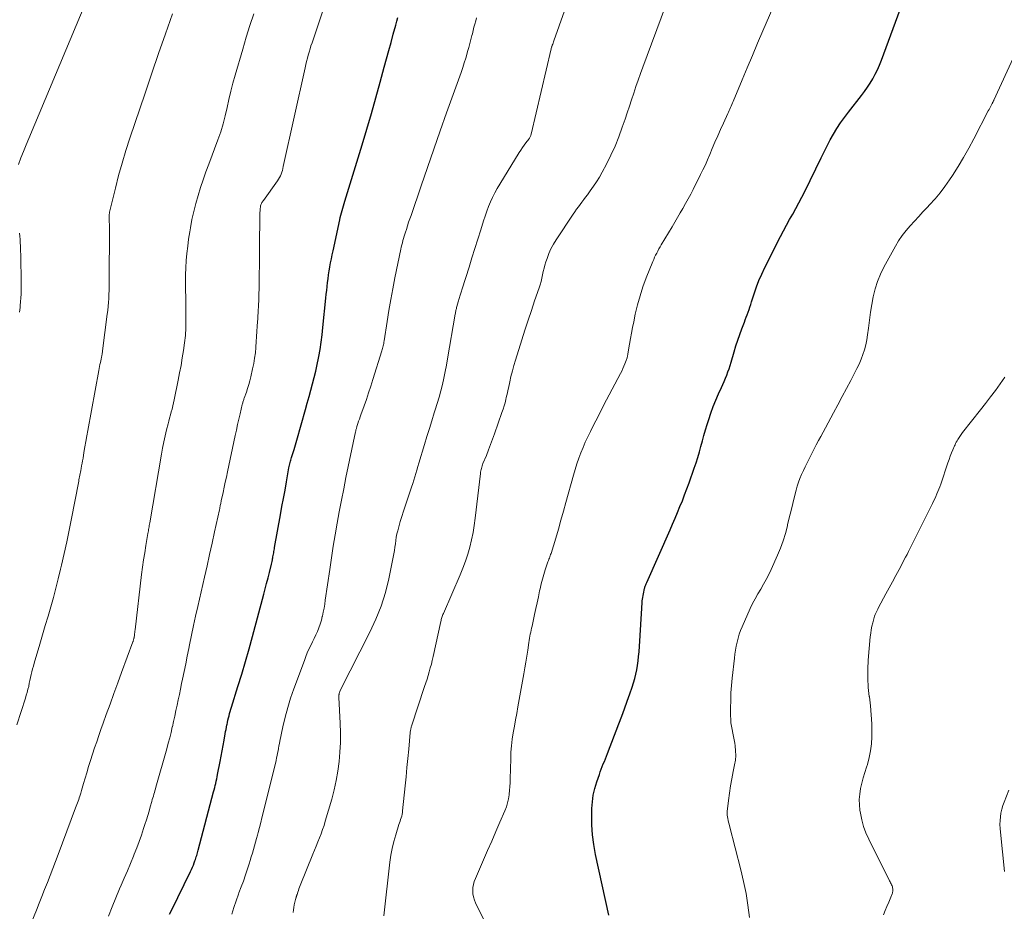
# Model space of a CAD drawing. Units: feet. Extents: x 1990000 to 1995034, y 545000 to 550005.
# Drawn here: x 1990711 to 1990848, y 545641 to 545765 of the extents above; entities that cross this region are included whole.
import ezdxf

# ---------------------------------------------------------------- set-up
doc = ezdxf.new("R2010")
doc.units = ezdxf.units.FT
doc.header["$LTSCALE"] = 100
doc.header["$MEASUREMENT"] = 0
doc.layers.add('CONTOUR INDEX', color=32, linetype='Continuous', lineweight=25)
doc.layers.add('CONTOUR INTERMEDIATE', color=40, linetype='Continuous', lineweight=15)

msp = doc.modelspace()

# ---------------------------------------------------------------- linework, layer by layer
at = {"layer": 'CONTOUR INDEX', "flags": 128}
for points, elevation in [([(1990792.92, 545640.21), (1990791.1, 545648.66), (1990790.85, 545650.02), (1990790.67, 545651.39), (1990790.59, 545652.77), (1990790.57, 545654.16), (1990790.59, 545655.04), (1990790.65, 545655.98), (1990790.77, 545656.91), (1990790.98, 545657.82), (1990791.25, 545658.73), (1990791.62, 545659.78), (1990791.75, 545660.15), (1990791.88, 545660.51), (1990792.03, 545660.87), (1990792.17, 545661.23), (1990792.32, 545661.59), (1990792.47, 545661.95), (1990792.61, 545662.31), (1990792.75, 545662.67), (1990794.34, 545666.82), (1990794.73, 545667.86), (1990795.11, 545668.9), (1990795.49, 545669.94), (1990795.86, 545670.99), (1990796.17, 545671.9), (1990796.37, 545672.49), (1990796.54, 545673.09), (1990796.69, 545673.7), (1990796.82, 545674.32), (1990796.92, 545674.93), (1990797.01, 545675.55), (1990797.08, 545676.18), (1990797.13, 545676.8), (1990797.51, 545682.89), (1990797.53, 545683.14), (1990797.55, 545683.39), (1990797.57, 545683.64), (1990797.59, 545683.89), (1990797.61, 545684.14), (1990797.65, 545684.38), (1990797.69, 545684.63), (1990797.74, 545684.87), (1990797.9, 545685.6), (1990797.93, 545685.71), (1990797.96, 545685.82), (1990798, 545685.93), (1990798.04, 545686.04), (1990798.08, 545686.14), (1990798.13, 545686.25), (1990798.18, 545686.35), (1990798.22, 545686.46), (1990801.44, 545693.76), (1990801.8, 545694.57), (1990802.14, 545695.38), (1990802.49, 545696.19), (1990802.82, 545697), (1990803.15, 545697.82), (1990803.47, 545698.64), (1990803.78, 545699.46), (1990804.08, 545700.29), (1990804.81, 545702.32), (1990805.07, 545703.08), (1990805.31, 545703.83), (1990805.53, 545704.59), (1990805.73, 545705.36), (1990805.93, 545706.13), (1990806.14, 545706.9), (1990806.37, 545707.66), (1990806.6, 545708.42), (1990806.81, 545709.09), (1990807.12, 545709.99), (1990807.45, 545710.89), (1990807.81, 545711.77), (1990808.19, 545712.65), (1990808.59, 545713.53), (1990808.78, 545713.96), (1990808.97, 545714.39), (1990809.15, 545714.83), (1990809.32, 545715.27), (1990809.48, 545715.71), (1990809.64, 545716.16), (1990809.78, 545716.61), (1990809.92, 545717.06), (1990810.33, 545718.5), (1990810.58, 545719.32), (1990810.84, 545720.13), (1990811.12, 545720.93), (1990811.42, 545721.72), (1990811.77, 545722.61), (1990811.9, 545722.96), (1990812.04, 545723.31), (1990812.17, 545723.66), (1990812.3, 545724.02), (1990812.42, 545724.37), (1990812.55, 545724.73), (1990812.66, 545725.08), (1990812.78, 545725.44), (1990813.14, 545726.59), (1990813.45, 545727.52), (1990813.8, 545728.43), (1990814.19, 545729.32), (1990814.61, 545730.21), (1990816.8, 545734.53), (1990817.21, 545735.32), (1990817.62, 545736.11), (1990818.05, 545736.89), (1990818.49, 545737.66), (1990818.92, 545738.44), (1990819.35, 545739.22), (1990819.76, 545740.01), (1990820.15, 545740.8), (1990822.43, 545745.48), (1990822.84, 545746.31), (1990823.26, 545747.13), (1990823.71, 545747.95), (1990824.16, 545748.75), (1990824.64, 545749.54), (1990825.14, 545750.32), (1990825.67, 545751.08), (1990826.23, 545751.82), (1990828.03, 545754.13), (1990828.46, 545754.7), (1990828.87, 545755.27), (1990829.25, 545755.86), (1990829.62, 545756.47), (1990829.96, 545757.09), (1990830.28, 545757.72), (1990830.56, 545758.36), (1990830.82, 545759.02), (1990834.7, 545769.65)], 840), ([(1990731.91, 545640.33), (1990732.16, 545640.87), (1990734.8, 545646.27), (1990734.95, 545646.57), (1990735.08, 545646.87), (1990735.21, 545647.18), (1990735.33, 545647.49), (1990735.43, 545647.75), (1990735.5, 545647.94), (1990735.56, 545648.12), (1990735.61, 545648.31), (1990735.67, 545648.49), (1990735.72, 545648.68), (1990735.77, 545648.87), (1990735.82, 545649.06), (1990735.87, 545649.25), (1990738.02, 545657.34), (1990738.1, 545657.64), (1990738.18, 545657.94), (1990738.25, 545658.24), (1990738.32, 545658.53), (1990738.38, 545658.84), (1990738.45, 545659.14), (1990738.51, 545659.44), (1990738.57, 545659.74), (1990738.91, 545661.55), (1990739.05, 545662.29), (1990739.19, 545663.04), (1990739.33, 545663.79), (1990739.47, 545664.54), (1990739.63, 545665.4), (1990739.69, 545665.72), (1990739.75, 545666.04), (1990739.81, 545666.36), (1990739.87, 545666.68), (1990739.88, 545666.71), (1990739.94, 545667.01), (1990740.01, 545667.32), (1990740.08, 545667.63), (1990740.16, 545667.93), (1990740.24, 545668.23), (1990740.32, 545668.53), (1990740.41, 545668.84), (1990740.5, 545669.14), (1990741.4, 545672), (1990741.93, 545673.73), (1990742.44, 545675.47), (1990742.94, 545677.21), (1990743.42, 545678.96), (1990744.99, 545684.82), (1990745.19, 545685.57), (1990745.39, 545686.33), (1990745.58, 545687.09), (1990745.77, 545687.86), (1990746.04, 545688.98), (1990746.09, 545689.18), (1990746.14, 545689.38), (1990746.18, 545689.58), (1990746.22, 545689.79), (1990746.23, 545689.82), (1990746.26, 545690.01), (1990746.3, 545690.2), (1990746.33, 545690.38), (1990746.37, 545690.57), (1990746.4, 545690.76), (1990746.43, 545690.95), (1990746.46, 545691.14), (1990746.5, 545691.33), (1990747.31, 545695.84), (1990747.52, 545696.99), (1990747.73, 545698.14), (1990747.94, 545699.3), (1990748.14, 545700.45), (1990748.49, 545702.4), (1990748.53, 545702.58), (1990748.56, 545702.76), (1990748.61, 545702.93), (1990748.65, 545703.11), (1990748.7, 545703.29), (1990748.75, 545703.46), (1990748.8, 545703.64), (1990748.85, 545703.81), (1990749.2, 545704.91), (1990749.3, 545705.25), (1990749.4, 545705.58), (1990749.5, 545705.92), (1990749.59, 545706.25), (1990750.79, 545710.51), (1990751.04, 545711.39), (1990751.28, 545712.28), (1990751.53, 545713.17), (1990751.78, 545714.05), (1990752.01, 545714.94), (1990752.23, 545715.83), (1990752.42, 545716.73), (1990752.6, 545717.63), (1990752.64, 545717.84), (1990752.81, 545718.85), (1990752.96, 545719.87), (1990753.09, 545720.88), (1990753.21, 545721.9), (1990753.62, 545725.97), (1990753.68, 545726.51), (1990753.74, 545727.05), (1990753.8, 545727.59), (1990753.86, 545728.13), (1990753.92, 545728.67), (1990754, 545729.21), (1990754.08, 545729.75), (1990754.17, 545730.28), (1990754.17, 545730.32), (1990754.27, 545730.88), (1990754.38, 545731.43), (1990754.49, 545731.99), (1990754.61, 545732.54), (1990755.55, 545736.87), (1990755.62, 545737.19), (1990755.7, 545737.52), (1990755.78, 545737.84), (1990755.87, 545738.16), (1990755.96, 545738.48), (1990756.05, 545738.79), (1990756.14, 545739.11), (1990756.24, 545739.43), (1990758.66, 545747.28), (1990759.31, 545749.45), (1990759.95, 545751.62), (1990760.57, 545753.81), (1990761.17, 545755.99), (1990761.73, 545758.08), (1990762.05, 545759.23), (1990762.36, 545760.37), (1990762.67, 545761.52), (1990762.98, 545762.67), (1990763.33, 545763.93), (1990763.48, 545764.45), (1990763.63, 545764.96)], 820)]:
    msp.add_lwpolyline(points, dxfattribs=dict(at, elevation=elevation))
at = {"layer": 'CONTOUR INTERMEDIATE', "flags": 128}
for points, elevation in [([(1990723.43, 545640.09), (1990723.92, 545641.36), (1990724.43, 545642.62), (1990724.96, 545643.88), (1990725.17, 545644.36), (1990725.61, 545645.37), (1990726.04, 545646.38), (1990726.46, 545647.39), (1990726.88, 545648.41), (1990726.99, 545648.69), (1990727.34, 545649.57), (1990727.67, 545650.46), (1990727.99, 545651.35), (1990728.29, 545652.25), (1990728.48, 545652.83), (1990728.67, 545653.44), (1990728.86, 545654.05), (1990729.04, 545654.67), (1990729.22, 545655.28), (1990729.43, 545656.02), (1990729.5, 545656.27), (1990729.58, 545656.52), (1990729.65, 545656.77), (1990729.72, 545657.01), (1990729.79, 545657.26), (1990729.86, 545657.51), (1990729.93, 545657.76), (1990730, 545658.01), (1990731.52, 545663.34), (1990731.72, 545664.1), (1990731.92, 545664.85), (1990732.11, 545665.61), (1990732.28, 545666.37), (1990732.29, 545666.4), (1990732.46, 545667.14), (1990732.62, 545667.89), (1990732.78, 545668.64), (1990732.94, 545669.39), (1990733.1, 545670.14), (1990733.26, 545670.89), (1990733.42, 545671.64), (1990733.57, 545672.39), (1990733.7, 545673.02), (1990733.92, 545674.08), (1990734.14, 545675.15), (1990734.36, 545676.22), (1990734.58, 545677.28), (1990734.68, 545677.8), (1990734.96, 545679.13), (1990735.24, 545680.45), (1990735.52, 545681.78), (1990735.82, 545683.1), (1990736.74, 545687.17), (1990737.1, 545688.75), (1990737.45, 545690.34), (1990737.81, 545691.93), (1990738.16, 545693.51), (1990738.83, 545696.53), (1990738.84, 545696.61), (1990738.86, 545696.69), (1990738.88, 545696.77), (1990738.89, 545696.85), (1990738.9, 545696.93), (1990738.92, 545697.01), (1990738.93, 545697.09), (1990738.95, 545697.17), (1990738.97, 545697.28), (1990739, 545697.41), (1990739.02, 545697.55), (1990739.05, 545697.68), (1990739.08, 545697.82), (1990739.33, 545698.97), (1990739.49, 545699.68), (1990739.64, 545700.4), (1990739.79, 545701.11), (1990739.94, 545701.82), (1990741.01, 545706.87), (1990741.18, 545707.63), (1990741.34, 545708.39), (1990741.52, 545709.14), (1990741.7, 545709.9), (1990742, 545711.18), (1990742.03, 545711.29), (1990742.06, 545711.4), (1990742.09, 545711.52), (1990742.13, 545711.63), (1990742.16, 545711.74), (1990742.2, 545711.86), (1990742.24, 545711.97), (1990742.28, 545712.08), (1990742.57, 545712.9), (1990742.74, 545713.43), (1990742.9, 545713.96), (1990743.05, 545714.49), (1990743.18, 545715.03), (1990743.44, 545716.15), (1990743.59, 545716.89), (1990743.72, 545717.63), (1990743.82, 545718.37), (1990743.89, 545719.12), (1990743.9, 545719.19), (1990743.95, 545719.91), (1990744, 545720.63), (1990744.04, 545721.35), (1990744.08, 545722.07), (1990744.11, 545722.69), (1990744.14, 545723.1), (1990744.16, 545723.51), (1990744.19, 545723.92), (1990744.21, 545724.33), (1990744.24, 545724.73), (1990744.26, 545725.14), (1990744.28, 545725.55), (1990744.29, 545725.96), (1990744.33, 545727.86), (1990744.36, 545729.22), (1990744.38, 545730.58), (1990744.4, 545731.94), (1990744.41, 545733.3), (1990744.43, 545737.31), (1990744.44, 545737.58), (1990744.45, 545737.85), (1990744.47, 545738.12), (1990744.5, 545738.39), (1990744.53, 545738.68), (1990744.55, 545738.8), (1990744.58, 545738.92), (1990744.62, 545739.03), (1990744.67, 545739.14), (1990744.73, 545739.25), (1990744.79, 545739.35), (1990744.86, 545739.46), (1990744.93, 545739.56), (1990746.89, 545742.27), (1990747.04, 545742.5), (1990747.17, 545742.73), (1990747.29, 545742.97), (1990747.4, 545743.22), (1990747.49, 545743.47), (1990747.57, 545743.73), (1990747.64, 545743.99), (1990747.7, 545744.25), (1990750.73, 545758), (1990750.83, 545758.43), (1990750.93, 545758.87), (1990751.05, 545759.3), (1990751.17, 545759.74), (1990751.29, 545760.17), (1990751.42, 545760.6), (1990751.55, 545761.03), (1990751.69, 545761.45), (1990755.74, 545773.57)], 816), ([(1990776.53, 545637.63), (1990774.43, 545641.92), (1990774.26, 545642.32), (1990774.13, 545642.74), (1990774.06, 545643.17), (1990774.03, 545643.61), (1990774.06, 545644.05), (1990774.12, 545644.48), (1990774.23, 545644.9), (1990774.39, 545645.31), (1990775.52, 545647.89), (1990776.09, 545649.21), (1990776.67, 545650.52), (1990777.24, 545651.84), (1990777.81, 545653.15), (1990778.49, 545654.73), (1990778.7, 545655.26), (1990778.87, 545655.81), (1990778.99, 545656.37), (1990779.08, 545656.93), (1990779.09, 545657.02), (1990779.14, 545657.55), (1990779.18, 545658.08), (1990779.21, 545658.62), (1990779.23, 545659.15), (1990779.3, 545661.94), (1990779.34, 545662.85), (1990779.41, 545663.76), (1990779.52, 545664.66), (1990779.65, 545665.56), (1990779.81, 545666.46), (1990779.97, 545667.36), (1990780.13, 545668.26), (1990780.29, 545669.15), (1990781.12, 545673.75), (1990781.27, 545674.57), (1990781.4, 545675.39), (1990781.53, 545676.21), (1990781.66, 545677.04), (1990781.82, 545678.11), (1990781.86, 545678.4), (1990781.91, 545678.69), (1990781.96, 545678.97), (1990782.02, 545679.26), (1990782.08, 545679.54), (1990782.14, 545679.82), (1990782.2, 545680.11), (1990782.26, 545680.39), (1990782.62, 545682.01), (1990782.8, 545682.82), (1990782.97, 545683.64), (1990783.15, 545684.46), (1990783.32, 545685.28), (1990783.38, 545685.57), (1990783.54, 545686.24), (1990783.7, 545686.9), (1990783.89, 545687.56), (1990784.1, 545688.21), (1990784.42, 545689.17), (1990784.48, 545689.34), (1990784.54, 545689.5), (1990784.6, 545689.67), (1990784.67, 545689.83), (1990784.73, 545690), (1990784.8, 545690.17), (1990784.85, 545690.33), (1990784.91, 545690.5), (1990785.55, 545692.63), (1990785.92, 545693.86), (1990786.28, 545695.1), (1990786.63, 545696.34), (1990786.98, 545697.58), (1990788.03, 545701.38), (1990788.25, 545702.16), (1990788.5, 545702.94), (1990788.76, 545703.71), (1990789.05, 545704.47), (1990789.35, 545705.22), (1990789.67, 545705.97), (1990790.02, 545706.71), (1990790.37, 545707.44), (1990790.62, 545707.94), (1990791.12, 545708.91), (1990791.62, 545709.89), (1990792.12, 545710.86), (1990792.63, 545711.83), (1990794.56, 545715.51), (1990794.73, 545715.84), (1990794.89, 545716.17), (1990795.03, 545716.51), (1990795.18, 545716.85), (1990795.36, 545717.31), (1990795.4, 545717.42), (1990795.44, 545717.53), (1990795.47, 545717.65), (1990795.5, 545717.76), (1990795.53, 545717.88), (1990795.55, 545717.99), (1990795.57, 545718.11), (1990795.59, 545718.23), (1990795.81, 545719.56), (1990795.94, 545720.34), (1990796.08, 545721.12), (1990796.23, 545721.9), (1990796.39, 545722.68), (1990796.61, 545723.73), (1990796.92, 545725.02), (1990797.27, 545726.3), (1990797.68, 545727.56), (1990798.14, 545728.8), (1990799.04, 545731.07), (1990799.17, 545731.36), (1990799.3, 545731.66), (1990799.44, 545731.95), (1990799.59, 545732.24), (1990799.74, 545732.52), (1990799.9, 545732.81), (1990800.06, 545733.09), (1990800.22, 545733.36), (1990801.72, 545735.9), (1990802.1, 545736.54), (1990802.48, 545737.17), (1990802.86, 545737.81), (1990803.24, 545738.45), (1990803.61, 545739.1), (1990803.97, 545739.75), (1990804.32, 545740.4), (1990804.66, 545741.06), (1990805.69, 545743.13), (1990806.02, 545743.82), (1990806.35, 545744.51), (1990806.66, 545745.21), (1990806.96, 545745.91), (1990807.31, 545746.75), (1990807.68, 545747.63), (1990808.07, 545748.52), (1990808.45, 545749.4), (1990808.85, 545750.28), (1990809.45, 545751.62), (1990809.55, 545751.83), (1990809.65, 545752.04), (1990809.74, 545752.25), (1990809.84, 545752.46), (1990809.94, 545752.67), (1990810.04, 545752.88), (1990810.13, 545753.1), (1990810.22, 545753.31), (1990811.46, 545756.29), (1990812.17, 545758), (1990812.89, 545759.7), (1990813.61, 545761.4), (1990814.34, 545763.1), (1990817.27, 545769.9)], 836), ([(1990710.89, 545744.56), (1990711.24, 545745.47), (1990711.59, 545746.37), (1990711.95, 545747.27), (1990712.32, 545748.17), (1990720.34, 545767.31)], 804), ([(1990749.06, 545640.58), (1990749.11, 545640.94), (1990749.16, 545641.29), (1990749.23, 545641.64), (1990749.31, 545642), (1990749.46, 545642.56), (1990749.48, 545642.63), (1990749.49, 545642.69), (1990749.51, 545642.76), (1990749.53, 545642.82), (1990749.55, 545642.89), (1990749.57, 545642.95), (1990749.59, 545643.02), (1990749.61, 545643.08), (1990749.72, 545643.42), (1990749.8, 545643.66), (1990749.88, 545643.89), (1990749.96, 545644.12), (1990750.05, 545644.35), (1990751.8, 545648.68), (1990752.03, 545649.25), (1990752.26, 545649.82), (1990752.5, 545650.39), (1990752.73, 545650.95), (1990752.95, 545651.53), (1990753.16, 545652.1), (1990753.36, 545652.69), (1990753.54, 545653.27), (1990754.43, 545656.33), (1990754.77, 545657.62), (1990755.07, 545658.92), (1990755.29, 545660.23), (1990755.46, 545661.55), (1990755.57, 545662.88), (1990755.64, 545664.21), (1990755.64, 545665.54), (1990755.61, 545666.88), (1990755.43, 545670.48), (1990755.42, 545670.57), (1990755.42, 545670.65), (1990755.43, 545670.74), (1990755.43, 545670.82), (1990755.45, 545670.9), (1990755.46, 545670.98), (1990755.48, 545671.07), (1990755.51, 545671.15), (1990755.57, 545671.32), (1990755.62, 545671.42), (1990759.74, 545679.53), (1990760.57, 545681.33), (1990761.3, 545683.17), (1990761.88, 545685.06), (1990762.37, 545686.98), (1990762.99, 545689.97), (1990763.08, 545690.42), (1990763.16, 545690.88), (1990763.22, 545691.35), (1990763.27, 545691.81), (1990763.33, 545692.27), (1990763.4, 545692.73), (1990763.49, 545693.19), (1990763.6, 545693.64), (1990763.75, 545694.19), (1990763.96, 545694.91), (1990764.17, 545695.63), (1990764.4, 545696.34), (1990764.63, 545697.06), (1990765.37, 545699.26), (1990765.53, 545699.72), (1990765.68, 545700.19), (1990765.82, 545700.66), (1990765.97, 545701.13), (1990766.11, 545701.6), (1990766.25, 545702.08), (1990766.39, 545702.55), (1990766.53, 545703.02), (1990767.32, 545705.64), (1990767.66, 545706.73), (1990768, 545707.83), (1990768.34, 545708.92), (1990768.68, 545710.01), (1990768.82, 545710.45), (1990769.09, 545711.32), (1990769.35, 545712.2), (1990769.58, 545713.08), (1990769.81, 545713.97), (1990770.01, 545714.85), (1990770.2, 545715.75), (1990770.38, 545716.64), (1990770.54, 545717.54), (1990771.59, 545723.75), (1990771.62, 545723.88), (1990771.64, 545724.02), (1990771.67, 545724.15), (1990771.69, 545724.28), (1990771.72, 545724.41), (1990771.75, 545724.55), (1990771.79, 545724.68), (1990771.82, 545724.81), (1990772.02, 545725.46), (1990772.15, 545725.91), (1990772.29, 545726.37), (1990772.43, 545726.82), (1990772.57, 545727.28), (1990773.51, 545730.26), (1990773.92, 545731.56), (1990774.32, 545732.86), (1990774.73, 545734.15), (1990775.13, 545735.45), (1990775.52, 545736.71), (1990775.74, 545737.38), (1990775.97, 545738.04), (1990776.22, 545738.69), (1990776.49, 545739.34), (1990776.78, 545739.97), (1990777.09, 545740.6), (1990777.43, 545741.21), (1990777.78, 545741.81), (1990780.48, 545746.2), (1990780.7, 545746.55), (1990780.93, 545746.89), (1990781.17, 545747.23), (1990781.41, 545747.56), (1990781.8, 545748.07), (1990781.86, 545748.14), (1990781.91, 545748.22), (1990781.96, 545748.3), (1990782.01, 545748.38), (1990782.05, 545748.47), (1990782.09, 545748.56), (1990782.12, 545748.64), (1990782.14, 545748.74), (1990784.92, 545760.62), (1990784.92, 545760.64), (1990784.93, 545760.67), (1990784.93, 545760.69), (1990784.94, 545760.71), (1990784.97, 545760.8), (1990784.98, 545760.82), (1990784.98, 545760.84), (1990784.99, 545760.86), (1990785, 545760.88), (1990785.08, 545761.13), (1990785.14, 545761.28), (1990785.19, 545761.42), (1990785.24, 545761.57), (1990785.29, 545761.71), (1990787.5, 545768.01)], 828), ([(1990761.66, 545640.12), (1990762.51, 545647.56), (1990762.65, 545648.53), (1990762.83, 545649.5), (1990763.06, 545650.45), (1990763.33, 545651.4), (1990763.77, 545652.81), (1990763.84, 545653.05), (1990763.92, 545653.28), (1990764, 545653.52), (1990764.07, 545653.75), (1990764.15, 545653.99), (1990764.21, 545654.23), (1990764.25, 545654.47), (1990764.28, 545654.71), (1990764.64, 545658.19), (1990764.77, 545659.46), (1990764.89, 545660.73), (1990765.01, 545662), (1990765.13, 545663.27), (1990765.34, 545665.58), (1990765.35, 545665.7), (1990765.36, 545665.81), (1990765.38, 545665.93), (1990765.4, 545666.04), (1990765.42, 545666.16), (1990765.45, 545666.27), (1990765.48, 545666.38), (1990765.52, 545666.49), (1990767.33, 545671.99), (1990767.5, 545672.5), (1990767.67, 545673.02), (1990767.83, 545673.54), (1990767.99, 545674.05), (1990768.13, 545674.57), (1990768.28, 545675.09), (1990768.41, 545675.62), (1990768.53, 545676.15), (1990769.59, 545681.02), (1990769.62, 545681.16), (1990769.66, 545681.31), (1990769.69, 545681.45), (1990769.73, 545681.6), (1990769.78, 545681.74), (1990769.83, 545681.88), (1990769.88, 545682.02), (1990769.94, 545682.16), (1990772.27, 545687.51), (1990772.66, 545688.46), (1990773.02, 545689.42), (1990773.34, 545690.39), (1990773.62, 545691.38), (1990773.86, 545692.38), (1990774.07, 545693.38), (1990774.24, 545694.39), (1990774.38, 545695.41), (1990775.09, 545701.61), (1990775.12, 545701.78), (1990775.15, 545701.95), (1990775.18, 545702.13), (1990775.23, 545702.3), (1990775.28, 545702.47), (1990775.33, 545702.64), (1990775.39, 545702.8), (1990775.45, 545702.97), (1990775.92, 545704.12), (1990776.21, 545704.87), (1990776.5, 545705.62), (1990776.77, 545706.37), (1990777.04, 545707.12), (1990778.09, 545710.09), (1990778.24, 545710.54), (1990778.38, 545710.99), (1990778.51, 545711.44), (1990778.63, 545711.89), (1990778.69, 545712.16), (1990778.77, 545712.48), (1990778.85, 545712.8), (1990778.92, 545713.13), (1990778.99, 545713.45), (1990779.17, 545714.33), (1990779.34, 545715.09), (1990779.53, 545715.85), (1990779.74, 545716.6), (1990779.96, 545717.35), (1990780.85, 545720.19), (1990781.28, 545721.54), (1990781.72, 545722.89), (1990782.17, 545724.24), (1990782.62, 545725.59), (1990783.24, 545727.38), (1990783.39, 545727.83), (1990783.52, 545728.28), (1990783.63, 545728.74), (1990783.72, 545729.2), (1990783.82, 545729.66), (1990783.93, 545730.12), (1990784.06, 545730.57), (1990784.19, 545731.02), (1990784.35, 545731.5), (1990784.61, 545732.17), (1990784.89, 545732.83), (1990785.23, 545733.46), (1990785.61, 545734.08), (1990787.97, 545737.63), (1990788.21, 545737.98), (1990788.45, 545738.32), (1990788.7, 545738.66), (1990788.95, 545739), (1990789.2, 545739.33), (1990789.45, 545739.67), (1990789.7, 545740), (1990789.95, 545740.34), (1990790.36, 545740.89), (1990790.81, 545741.52), (1990791.23, 545742.15), (1990791.62, 545742.8), (1990792, 545743.47), (1990792.6, 545744.59), (1990793.23, 545745.83), (1990793.81, 545747.1), (1990794.33, 545748.39), (1990794.81, 545749.71), (1990795.19, 545750.82), (1990795.49, 545751.73), (1990795.8, 545752.64), (1990796.1, 545753.55), (1990796.4, 545754.46), (1990796.71, 545755.36), (1990797.03, 545756.27), (1990797.35, 545757.17), (1990797.68, 545758.07), (1990800.83, 545766.57)], 832), ([(1990710.67, 545666.67), (1990711.87, 545670.36), (1990711.99, 545670.77), (1990712.11, 545671.18), (1990712.22, 545671.6), (1990712.32, 545672.01), (1990712.32, 545672.05), (1990712.41, 545672.45), (1990712.5, 545672.85), (1990712.59, 545673.25), (1990712.67, 545673.65), (1990712.77, 545674.05), (1990712.86, 545674.45), (1990712.97, 545674.84), (1990713.08, 545675.23), (1990713.87, 545677.87), (1990714.25, 545679.16), (1990714.63, 545680.46), (1990715.01, 545681.76), (1990715.39, 545683.05), (1990715.75, 545684.35), (1990716.1, 545685.66), (1990716.43, 545686.97), (1990716.75, 545688.28), (1990716.88, 545688.86), (1990717.24, 545690.47), (1990717.6, 545692.09), (1990717.93, 545693.7), (1990718.26, 545695.32), (1990719.23, 545700.3), (1990719.27, 545700.51), (1990719.31, 545700.72), (1990719.35, 545700.94), (1990719.39, 545701.15), (1990719.44, 545701.36), (1990719.48, 545701.58), (1990719.52, 545701.79), (1990719.56, 545702), (1990719.61, 545702.3), (1990719.68, 545702.66), (1990719.74, 545703.02), (1990719.8, 545703.38), (1990719.87, 545703.74), (1990720, 545704.53), (1990720.14, 545705.29), (1990720.27, 545706.05), (1990720.4, 545706.81), (1990720.54, 545707.56), (1990722.08, 545715.93), (1990722.13, 545716.2), (1990722.18, 545716.47), (1990722.23, 545716.74), (1990722.29, 545717.01), (1990722.39, 545717.51), (1990722.39, 545717.53), (1990722.4, 545717.55), (1990722.4, 545717.56), (1990722.4, 545717.58), (1990722.42, 545717.66), (1990722.43, 545717.68), (1990722.43, 545717.7), (1990722.44, 545717.72), (1990722.44, 545717.73), (1990722.49, 545718.01), (1990722.52, 545718.16), (1990722.54, 545718.32), (1990722.56, 545718.47), (1990722.59, 545718.63), (1990723.24, 545723.72), (1990723.3, 545724.27), (1990723.36, 545724.83), (1990723.4, 545725.38), (1990723.44, 545725.94), (1990723.47, 545726.5), (1990723.49, 545727.05), (1990723.5, 545727.61), (1990723.5, 545728.17), (1990723.53, 545735.74), (1990723.53, 545736.01), (1990723.53, 545736.27), (1990723.52, 545736.53), (1990723.52, 545736.79), (1990723.51, 545737.11), (1990723.51, 545737.21), (1990723.51, 545737.32), (1990723.51, 545737.42), (1990723.51, 545737.52), (1990723.52, 545737.62), (1990723.53, 545737.72), (1990723.55, 545737.82), (1990723.57, 545737.92), (1990724.37, 545741.25), (1990724.81, 545743), (1990725.29, 545744.75), (1990725.82, 545746.49), (1990726.38, 545748.21), (1990728.5, 545754.47), (1990729.43, 545757.23), (1990730.38, 545759.98), (1990731.34, 545762.72), (1990732.31, 545765.46)], 808), ([(1990711.85, 545637.04), (1990713.39, 545640.9), (1990713.77, 545641.87), (1990714.16, 545642.83), (1990714.54, 545643.8), (1990714.93, 545644.77), (1990715.31, 545645.73), (1990715.68, 545646.7), (1990716.06, 545647.68), (1990716.42, 545648.65), (1990718.84, 545655.11), (1990718.93, 545655.34), (1990719.02, 545655.58), (1990719.1, 545655.82), (1990719.19, 545656.06), (1990719.27, 545656.29), (1990719.35, 545656.53), (1990719.43, 545656.77), (1990719.51, 545657.01), (1990719.56, 545657.19), (1990719.66, 545657.52), (1990719.76, 545657.85), (1990719.86, 545658.17), (1990719.95, 545658.5), (1990720.39, 545660), (1990720.65, 545660.87), (1990720.92, 545661.73), (1990721.2, 545662.6), (1990721.48, 545663.46), (1990721.77, 545664.32), (1990722.06, 545665.18), (1990722.36, 545666.04), (1990722.67, 545666.89), (1990723.11, 545668.1), (1990723.64, 545669.56), (1990724.17, 545671.02), (1990724.7, 545672.48), (1990725.23, 545673.94), (1990726.8, 545678.19), (1990726.83, 545678.27), (1990726.86, 545678.36), (1990726.88, 545678.44), (1990726.9, 545678.52), (1990726.92, 545678.61), (1990726.94, 545678.69), (1990726.96, 545678.78), (1990726.97, 545678.87), (1990727.01, 545679.09), (1990727.04, 545679.29), (1990727.06, 545679.48), (1990727.09, 545679.68), (1990727.11, 545679.88), (1990728.02, 545687.55), (1990728.15, 545688.56), (1990728.29, 545689.58), (1990728.44, 545690.59), (1990728.61, 545691.6), (1990728.88, 545693.24), (1990728.92, 545693.42), (1990728.95, 545693.61), (1990728.98, 545693.8), (1990729.02, 545693.99), (1990729.05, 545694.17), (1990729.08, 545694.36), (1990729.12, 545694.55), (1990729.15, 545694.74), (1990730.76, 545704.29), (1990730.91, 545705.14), (1990731.08, 545705.98), (1990731.27, 545706.82), (1990731.48, 545707.65), (1990731.69, 545708.48), (1990731.8, 545708.89), (1990731.91, 545709.31), (1990732.03, 545709.73), (1990732.14, 545710.15), (1990732.24, 545710.56), (1990732.35, 545710.98), (1990732.44, 545711.4), (1990732.53, 545711.82), (1990733.09, 545714.55), (1990733.29, 545715.59), (1990733.49, 545716.62), (1990733.67, 545717.66), (1990733.84, 545718.7), (1990733.99, 545719.74), (1990734.09, 545720.79), (1990734.15, 545721.84), (1990734.18, 545722.89), (1990734.18, 545722.96), (1990734.17, 545724), (1990734.16, 545725.04), (1990734.14, 545726.08), (1990734.11, 545727.12), (1990734.1, 545727.19), (1990734.09, 545728.19), (1990734.1, 545729.19), (1990734.14, 545730.19), (1990734.21, 545731.19), (1990734.31, 545732.19), (1990734.42, 545733.18), (1990734.55, 545734.18), (1990734.71, 545735.17), (1990734.8, 545735.74), (1990735.01, 545736.88), (1990735.25, 545738), (1990735.54, 545739.12), (1990735.85, 545740.23), (1990736.2, 545741.33), (1990736.56, 545742.42), (1990736.94, 545743.51), (1990737.34, 545744.6), (1990738.62, 545747.99), (1990739, 545749.08), (1990739.35, 545750.19), (1990739.64, 545751.32), (1990739.9, 545752.45), (1990740.15, 545753.59), (1990740.42, 545754.72), (1990740.71, 545755.85), (1990741.02, 545756.97), (1990742.07, 545760.59), (1990742.56, 545762.22), (1990743.07, 545763.86), (1990743.6, 545765.48)], 812), ([(1990740.54, 545640.33), (1990740.83, 545641.27), (1990741.14, 545642.2), (1990741.48, 545643.12), (1990741.54, 545643.3), (1990741.85, 545644.13), (1990742.15, 545644.96), (1990742.44, 545645.8), (1990742.72, 545646.64), (1990742.94, 545647.33), (1990743.1, 545647.83), (1990743.25, 545648.33), (1990743.4, 545648.83), (1990743.55, 545649.34), (1990743.69, 545649.84), (1990743.83, 545650.34), (1990743.97, 545650.85), (1990744.11, 545651.35), (1990744.2, 545651.7), (1990744.39, 545652.38), (1990744.57, 545653.07), (1990744.74, 545653.75), (1990744.91, 545654.43), (1990746.69, 545661.73), (1990746.77, 545662.06), (1990746.84, 545662.39), (1990746.91, 545662.73), (1990746.97, 545663.06), (1990747.03, 545663.39), (1990747.09, 545663.73), (1990747.16, 545664.06), (1990747.23, 545664.39), (1990747.65, 545666.41), (1990747.96, 545667.75), (1990748.31, 545669.07), (1990748.72, 545670.38), (1990749.17, 545671.68), (1990750.63, 545675.62), (1990750.83, 545676.14), (1990751.04, 545676.66), (1990751.27, 545677.17), (1990751.51, 545677.67), (1990751.53, 545677.7), (1990751.76, 545678.19), (1990752, 545678.68), (1990752.23, 545679.17), (1990752.45, 545679.66), (1990752.66, 545680.16), (1990752.84, 545680.67), (1990752.99, 545681.19), (1990753.12, 545681.71), (1990753.14, 545681.77), (1990753.25, 545682.33), (1990753.36, 545682.89), (1990753.45, 545683.45), (1990753.54, 545684.01), (1990754.15, 545688.27), (1990754.38, 545689.88), (1990754.63, 545691.48), (1990754.9, 545693.08), (1990755.18, 545694.68), (1990755.47, 545696.28), (1990755.77, 545697.87), (1990756.09, 545699.46), (1990756.41, 545701.05), (1990757.74, 545707.39), (1990757.76, 545707.48), (1990757.78, 545707.58), (1990757.8, 545707.67), (1990757.83, 545707.77), (1990757.85, 545707.86), (1990757.88, 545707.95), (1990757.9, 545708.05), (1990757.93, 545708.14), (1990758.07, 545708.56), (1990758.17, 545708.86), (1990758.27, 545709.16), (1990758.37, 545709.47), (1990758.48, 545709.76), (1990758.92, 545710.98), (1990759.25, 545711.9), (1990759.56, 545712.81), (1990759.86, 545713.73), (1990760.16, 545714.65), (1990761.4, 545718.64), (1990761.45, 545718.81), (1990761.5, 545718.98), (1990761.54, 545719.15), (1990761.58, 545719.33), (1990761.62, 545719.5), (1990761.65, 545719.67), (1990761.68, 545719.85), (1990761.71, 545720.02), (1990762.12, 545722.72), (1990762.37, 545724.25), (1990762.63, 545725.77), (1990762.91, 545727.28), (1990763.21, 545728.8), (1990764.04, 545732.77), (1990764.1, 545733.07), (1990764.17, 545733.37), (1990764.25, 545733.67), (1990764.33, 545733.97), (1990764.41, 545734.26), (1990764.5, 545734.56), (1990764.59, 545734.85), (1990764.68, 545735.15), (1990764.8, 545735.53), (1990764.96, 545736.02), (1990765.12, 545736.51), (1990765.29, 545736.99), (1990765.45, 545737.47), (1990766.85, 545741.59), (1990767.72, 545744.13), (1990768.6, 545746.66), (1990769.49, 545749.2), (1990770.39, 545751.73), (1990772.4, 545757.35), (1990772.63, 545758.01), (1990772.85, 545758.67), (1990773.06, 545759.34), (1990773.26, 545760.02), (1990773.32, 545760.25), (1990773.48, 545760.81), (1990773.63, 545761.37), (1990773.78, 545761.93), (1990773.92, 545762.49), (1990773.98, 545762.72), (1990774.09, 545763.17), (1990774.2, 545763.61), (1990774.32, 545764.05), (1990774.44, 545764.5), (1990774.56, 545764.94)], 824), ([(1990812.48, 545639.91), (1990812.26, 545641.58), (1990812, 545643.24), (1990811.67, 545644.88), (1990811.28, 545646.52), (1990809.7, 545652.63), (1990809.64, 545652.88), (1990809.57, 545653.13), (1990809.51, 545653.38), (1990809.46, 545653.63), (1990809.41, 545653.88), (1990809.39, 545654.13), (1990809.39, 545654.39), (1990809.4, 545654.64), (1990809.58, 545656.16), (1990809.71, 545657.16), (1990809.86, 545658.17), (1990810.04, 545659.17), (1990810.23, 545660.17), (1990810.42, 545661.1), (1990810.52, 545661.76), (1990810.58, 545662.41), (1990810.56, 545663.07), (1990810.49, 545663.73), (1990810.44, 545664.1), (1990810.36, 545664.58), (1990810.27, 545665.05), (1990810.17, 545665.53), (1990810.07, 545666), (1990809.98, 545666.48), (1990809.91, 545666.95), (1990809.87, 545667.44), (1990809.85, 545667.92), (1990809.85, 545669.03), (1990809.87, 545670.06), (1990809.91, 545671.1), (1990809.98, 545672.13), (1990810.08, 545673.17), (1990810.39, 545675.92), (1990810.46, 545676.48), (1990810.54, 545677.04), (1990810.64, 545677.6), (1990810.75, 545678.15), (1990810.89, 545678.7), (1990811.05, 545679.25), (1990811.24, 545679.78), (1990811.45, 545680.3), (1990812.59, 545682.82), (1990812.92, 545683.52), (1990813.27, 545684.2), (1990813.64, 545684.88), (1990814.04, 545685.54), (1990814.43, 545686.2), (1990814.8, 545686.88), (1990815.15, 545687.56), (1990815.48, 545688.26), (1990816.38, 545690.23), (1990816.79, 545691.23), (1990817.17, 545692.24), (1990817.48, 545693.28), (1990817.75, 545694.33), (1990817.78, 545694.46), (1990818.01, 545695.45), (1990818.25, 545696.44), (1990818.49, 545697.43), (1990818.74, 545698.42), (1990818.96, 545699.27), (1990819.12, 545699.83), (1990819.3, 545700.38), (1990819.5, 545700.92), (1990819.72, 545701.45), (1990819.77, 545701.55), (1990819.99, 545702.03), (1990820.21, 545702.51), (1990820.44, 545702.98), (1990820.67, 545703.45), (1990820.91, 545703.92), (1990821.15, 545704.38), (1990821.39, 545704.85), (1990821.63, 545705.31), (1990821.77, 545705.58), (1990822.09, 545706.17), (1990822.4, 545706.76), (1990822.72, 545707.36), (1990823.03, 545707.95), (1990824.15, 545710.03), (1990824.75, 545711.16), (1990825.36, 545712.28), (1990825.96, 545713.41), (1990826.56, 545714.54), (1990827.09, 545715.53), (1990827.42, 545716.17), (1990827.72, 545716.81), (1990828, 545717.47), (1990828.25, 545718.13), (1990828.47, 545718.8), (1990828.66, 545719.49), (1990828.79, 545720.18), (1990828.9, 545720.88), (1990829, 545721.81), (1990829.14, 545722.91), (1990829.29, 545724), (1990829.47, 545725.09), (1990829.67, 545726.17), (1990829.94, 545727.24), (1990830.26, 545728.28), (1990830.68, 545729.29), (1990831.16, 545730.27), (1990832.76, 545733.18), (1990833.21, 545733.93), (1990833.7, 545734.66), (1990834.23, 545735.36), (1990834.8, 545736.03), (1990835.39, 545736.68), (1990835.99, 545737.33), (1990836.59, 545737.97), (1990837.2, 545738.61), (1990837.51, 545738.94), (1990838.26, 545739.76), (1990838.97, 545740.61), (1990839.63, 545741.49), (1990840.27, 545742.4), (1990840.67, 545743.02), (1990841.47, 545744.26), (1990842.23, 545745.52), (1990842.96, 545746.81), (1990843.66, 545748.11), (1990845.67, 545751.99), (1990845.77, 545752.18), (1990845.87, 545752.37), (1990845.97, 545752.57), (1990846.07, 545752.76), (1990846.2, 545753.02), (1990846.23, 545753.08), (1990846.27, 545753.14), (1990846.3, 545753.2), (1990846.33, 545753.25), (1990846.36, 545753.31), (1990846.39, 545753.37), (1990846.42, 545753.43), (1990846.45, 545753.49), (1990849.36, 545759.82)], 844), ([(1990711.05, 545724.04), (1990711.09, 545724.35), (1990711.12, 545724.65), (1990711.15, 545724.95), (1990711.2, 545725.44), (1990711.24, 545725.99), (1990711.27, 545726.53), (1990711.29, 545727.08), (1990711.29, 545727.63), (1990711.26, 545729.64), (1990711.25, 545730.38), (1990711.23, 545731.13), (1990711.22, 545731.88), (1990711.2, 545732.62), (1990711.18, 545733.23), (1990711.16, 545733.67), (1990711.14, 545734.12), (1990711.1, 545734.56), (1990711.06, 545735)], 804), ([(1990831.11, 545640.28), (1990831.34, 545640.86), (1990831.58, 545641.44), (1990831.83, 545642.01), (1990832.22, 545642.95), (1990832.27, 545643.06), (1990832.31, 545643.17), (1990832.34, 545643.28), (1990832.37, 545643.39), (1990832.4, 545643.5), (1990832.41, 545643.61), (1990832.41, 545643.72), (1990832.4, 545643.83), (1990832.4, 545643.89), (1990832.37, 545644.03), (1990832.34, 545644.16), (1990832.29, 545644.3), (1990832.23, 545644.43), (1990832.15, 545644.57), (1990832.08, 545644.71), (1990832.02, 545644.84), (1990831.95, 545644.98), (1990829.05, 545650.76), (1990828.66, 545651.64), (1990828.33, 545652.53), (1990828.08, 545653.46), (1990827.89, 545654.4), (1990827.83, 545654.79), (1990827.76, 545655.55), (1990827.74, 545656.3), (1990827.81, 545657.05), (1990827.93, 545657.8), (1990828.1, 545658.55), (1990828.29, 545659.29), (1990828.5, 545660.03), (1990828.72, 545660.76), (1990828.86, 545661.17), (1990829.11, 545662.11), (1990829.31, 545663.07), (1990829.42, 545664.03), (1990829.47, 545665.01), (1990829.48, 545665.56), (1990829.46, 545666.81), (1990829.4, 545668.06), (1990829.29, 545669.31), (1990829.14, 545670.56), (1990829.13, 545670.6), (1990828.99, 545671.86), (1990828.91, 545673.13), (1990828.92, 545674.4), (1990828.99, 545675.67), (1990829.26, 545678.91), (1990829.32, 545679.4), (1990829.39, 545679.88), (1990829.49, 545680.36), (1990829.6, 545680.84), (1990829.75, 545681.38), (1990829.81, 545681.59), (1990829.87, 545681.79), (1990829.95, 545681.99), (1990830.03, 545682.18), (1990830.12, 545682.38), (1990830.21, 545682.57), (1990830.31, 545682.76), (1990830.41, 545682.95), (1990831.45, 545684.86), (1990831.91, 545685.7), (1990832.37, 545686.55), (1990832.82, 545687.4), (1990833.27, 545688.25), (1990833.74, 545689.13), (1990833.95, 545689.54), (1990834.17, 545689.95), (1990834.38, 545690.36), (1990834.58, 545690.77), (1990837.91, 545697.43), (1990838.07, 545697.76), (1990838.23, 545698.09), (1990838.38, 545698.42), (1990838.53, 545698.75), (1990838.67, 545699.09), (1990838.8, 545699.42), (1990838.93, 545699.76), (1990839.05, 545700.11), (1990840.05, 545703.08), (1990840.21, 545703.54), (1990840.37, 545704), (1990840.55, 545704.45), (1990840.74, 545704.89), (1990840.97, 545705.43), (1990841.05, 545705.6), (1990841.13, 545705.78), (1990841.22, 545705.95), (1990841.32, 545706.12), (1990841.34, 545706.15), (1990841.43, 545706.3), (1990841.52, 545706.45), (1990841.61, 545706.59), (1990841.7, 545706.73), (1990841.8, 545706.87), (1990841.9, 545707.01), (1990842, 545707.15), (1990842.1, 545707.29), (1990844.58, 545710.44), (1990845.28, 545711.34), (1990845.97, 545712.24), (1990846.65, 545713.15), (1990847.33, 545714.06), (1990847.96, 545715)], 848), ([(1990847.91, 545646.27), (1990847.35, 545651.75), (1990847.31, 545652.28), (1990847.29, 545652.81), (1990847.31, 545653.35), (1990847.34, 545653.88), (1990847.42, 545654.41), (1990847.53, 545654.93), (1990847.67, 545655.44), (1990847.85, 545655.94), (1990848.51, 545657.6)], 852)]:
    msp.add_lwpolyline(points, dxfattribs=dict(at, elevation=elevation))

doc.saveas('drawing.dxf')
